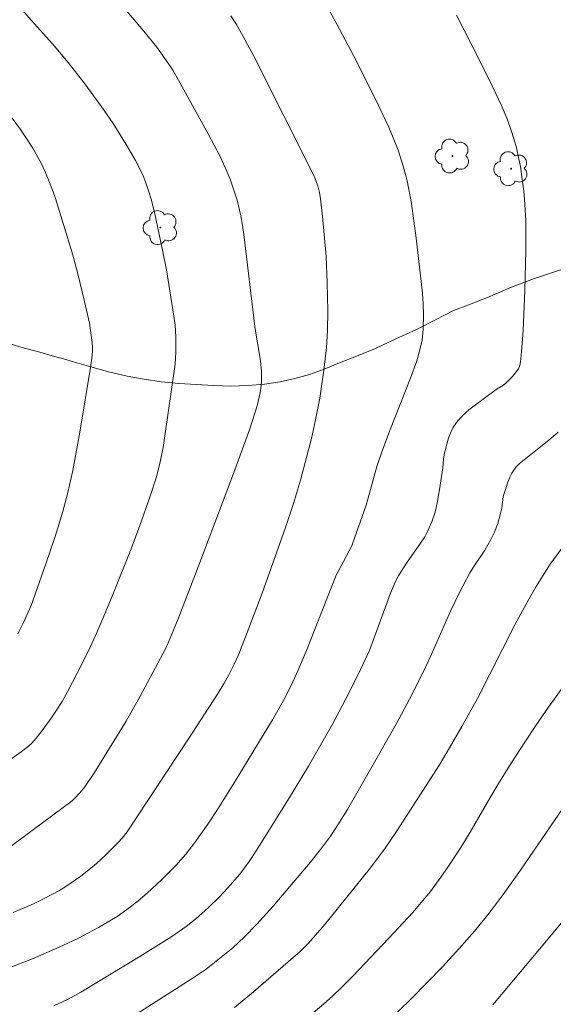
# Model space of a CAD drawing. Units: metres. Extents: x 291313 to 291829, y 1662157 to 1662724.
# Drawn here: x 291669 to 291705, y 1662212 to 1662278 of the extents above; entities that cross this region are included whole.
import ezdxf

# ---------------------------------------------------------------- set-up
doc = ezdxf.new("R2010")
doc.units = ezdxf.units.M
doc.header["$MEASUREMENT"] = 0
for name, color, linetype, lineweight, true_color in [('Arvores_Isoladas', 7, 'Continuous', 18, 0x00ff33), ('Curvas_Intermediarias', 7, 'Continuous', 9, 0x783c14), ('Curvas_Mestras', 7, 'Continuous', 20, 0x783c14), ('Vegetacao', 7, 'Orla8', 9, 0x00ff33)]:
    doc.layers.add(name, color=color, linetype=linetype, lineweight=lineweight, true_color=true_color)
doc.styles.get("Standard").update_dxf_attribs({"font": 'arial.ttf'})
doc.linetypes.add('Orla8', pattern='A,6,-0.5,["V",Standard,S=1,R=0,X=-0.5,Y=-1],-0.5,6,-0.5,["V",Standard,S=1,R=0,X=-0.5,Y=-1],-0.5', length=14)

# ---------------------------------------------------------------- blocks, each defined once
blk = doc.blocks.new('Arvore')
at = {"layer": 'Arvores_Isoladas'}
blk.add_lwpolyline([(-0.718, 0.493, 0.872324), (-0.722, -0.551, 0.862983), (0.284, -0.827, 0.900105), (0.89, 0.029, 0.863155), (0.262, 0.861, 0.882486)], format="xyb", close=True, dxfattribs=at)
blk.add_circle((0, 0), 0.0286, dxfattribs=at)

msp = doc.modelspace()

# ---------------------------------------------------------------- linework, layer by layer
at = {"layer": 'Curvas_Intermediarias', "flags": 128}
for points, elevation in [([(291675.209, 1662280.092), (291677.309, 1662277.616), (291678.181, 1662276.53), (291678.998, 1662275.391), (291679.251, 1662274.988), (291679.638, 1662274.316), (291681.675, 1662270.639), (291682.417, 1662269.21), (291682.782, 1662268.433), (291683.122, 1662267.646), (291683.401, 1662266.837), (291683.587, 1662266.222), (291683.838, 1662265.178), (291683.957, 1662264.545), (291684.052, 1662263.908), (291684.788, 1662257.699), (291684.876, 1662257.121), (291685.082, 1662255.968), (291685.166, 1662255.39), (291685.231, 1662254.687), (291685.234, 1662253.984), (291685.212, 1662253.737), (291685.138, 1662253.243), (291684.95, 1662252.359), (291684.439, 1662250.745), (291683.278, 1662247.623), (291681.009, 1662241.628), (291679.613, 1662238.006), (291678.955, 1662236.395), (291678.782, 1662236.024), (291678.437, 1662235.355), (291677.033, 1662232.762), (291676.109, 1662231.122), (291675.463, 1662230.046), (291673.972, 1662227.648), (291673.336, 1662226.694), (291672.995, 1662226.279), (291672.624, 1662225.89), (291672.463, 1662225.748), (291667.236, 1662221.873)], 79), ([(291668.159, 1662214.46), (291669.808, 1662215.106), (291671.847, 1662215.985), (291672.893, 1662216.481), (291674.24, 1662217.198), (291675.5, 1662217.953), (291676.414, 1662218.594), (291676.927, 1662219.006), (291677.521, 1662219.513), (291678.489, 1662220.413), (291679.459, 1662221.388), (291680.131, 1662222.146), (291680.735, 1662222.93), (291681.62, 1662224.179), (291682.262, 1662225.166), (291683.384, 1662226.952), (291685.983, 1662231.209), (291686.723, 1662232.501), (291687.237, 1662233.514), (291687.691, 1662234.496), (291688.227, 1662235.765), (291690.276, 1662240.942), (291690.396, 1662241.193), (291691.326, 1662242.937), (291691.379, 1662243.061), (291692.287, 1662245.679), (291692.593, 1662246.714), (291693.017, 1662248.276), (291693.321, 1662249.197), (291693.887, 1662250.693), (291695.281, 1662254.234), (291695.705, 1662255.397), (291695.945, 1662256.225), (291696.061, 1662256.785), (291696.096, 1662257.029), (291696.132, 1662257.521), (291696.151, 1662258.505), (291696.137, 1662259.229), (291696.102, 1662259.952), (291695.67, 1662263.667), (291695.342, 1662266.003), (291695.056, 1662267.523), (291694.816, 1662268.45), (291694.455, 1662269.592), (291693.83, 1662271.147), (291692.861, 1662273.167), (291691.447, 1662275.979), (291690.319, 1662278.082), (291689.073, 1662280.325)], 77), ([(291668.497, 1662218.217), (291669.856, 1662218.811), (291670.581, 1662219.152), (291671.573, 1662219.673), (291672.05, 1662219.965), (291673.06, 1662220.675), (291673.589, 1662221.091), (291674.101, 1662221.528), (291674.709, 1662222.091), (291675.57, 1662222.939), (291675.837, 1662223.228), (291676.189, 1662223.652), (291680.326, 1662229.913), (291682.263, 1662232.934), (291682.721, 1662233.68), (291683.036, 1662234.234), (291683.401, 1662234.943), (291683.706, 1662235.617), (291684.392, 1662237.387), (291685.273, 1662239.735), (291686.846, 1662244.159), (291687.393, 1662245.771), (291687.861, 1662247.347), (291688.607, 1662250.171), (291688.885, 1662251.424), (291689.16, 1662252.88), (291689.448, 1662254.764), (291689.621, 1662256.288), (291689.694, 1662257.435), (291689.716, 1662258.777), (291689.672, 1662260.646), (291689.589, 1662262.447), (291689.352, 1662265.121), (291689.22, 1662266.312), (291689.149, 1662266.739), (291689.028, 1662267.193), (291688.778, 1662267.832), (291684.716, 1662275.935), (291684.007, 1662277.265), (291683.554, 1662278.054), (291683.166, 1662278.65)], 78), ([(291671.243, 1662211.939), (291672.191, 1662212.385), (291673.052, 1662212.857), (291677.044, 1662215.264), (291679.192, 1662216.598), (291680.164, 1662217.279), (291680.797, 1662217.771), (291681.664, 1662218.562), (291682.381, 1662219.261), (291682.973, 1662219.882), (291683.774, 1662220.811), (291684.401, 1662221.655), (291684.885, 1662222.385), (291687.131, 1662225.967), (291688.417, 1662228.079), (291690.034, 1662230.92), (291690.688, 1662232.139), (291691.225, 1662233.188), (291691.913, 1662234.598), (291692.51, 1662235.871), (291693.933, 1662239.734), (291694.266, 1662240.532), (291694.492, 1662240.949), (291695.005, 1662241.751), (291696.009, 1662243.172), (291696.25, 1662243.542), (291696.461, 1662243.931), (291696.733, 1662244.543), (291696.948, 1662245.205), (291697.108, 1662245.946), (291697.248, 1662246.732), (291697.381, 1662247.601), (291697.461, 1662248.181), (291697.511, 1662248.775), (291697.556, 1662249.067), (291697.685, 1662249.623), (291697.837, 1662250.175), (291697.93, 1662250.443), (291698.137, 1662250.887), (291698.376, 1662251.24), (291698.656, 1662251.566), (291699.008, 1662251.909), (291699.224, 1662252.091), (291700.628, 1662253.145), (291701.135, 1662253.507), (291701.554, 1662253.767), (291701.746, 1662253.916), (291702.177, 1662254.367), (291702.558, 1662254.858), (291702.659, 1662255.084), (291702.71, 1662255.331), (291702.78, 1662255.998), (291702.879, 1662257.469), (291703.001, 1662260.135), (291703.07, 1662262.877), (291703.072, 1662264.009), (291703.054, 1662264.859), (291702.98, 1662266.27), (291702.928, 1662266.821), (291702.824, 1662267.628), (291702.691, 1662268.498), (291702.598, 1662268.996), (291702.422, 1662269.757), (291702.261, 1662270.347), (291702.07, 1662270.93), (291701.793, 1662271.699), (291701.395, 1662272.64), (291700.581, 1662274.346), (291699.448, 1662276.635), (291698.381, 1662278.686)], 76), ([(291667.458, 1662273.042), (291668.978, 1662270.995), (291669.312, 1662270.516), (291669.811, 1662269.729), (291670.046, 1662269.327), (291670.375, 1662268.709), (291670.678, 1662268.078), (291670.862, 1662267.65), (291671.201, 1662266.782), (291671.354, 1662266.341), (291671.897, 1662264.595), (291672.485, 1662262.608), (291672.848, 1662261.255), (291673.31, 1662259.402), (291673.642, 1662257.936), (291673.824, 1662256.635), (291673.842, 1662256.341), (291673.839, 1662256.048), (291673.801, 1662255.571), (291673.741, 1662255.093), (291672.996, 1662250.592), (291672.509, 1662248.007), (291672.172, 1662246.512), (291671.844, 1662245.242), (291671.33, 1662243.569), (291670.692, 1662241.705), (291669.708, 1662238.915), (291669.223, 1662237.797), (291668.815, 1662237.009)], 81), ([(291683.416, 1662211.827), (291684.695, 1662212.877), (291687.045, 1662214.896), (291687.837, 1662215.6), (291688.4, 1662216.159), (291689.019, 1662216.839), (291689.401, 1662217.285), (291692.59, 1662221.233), (291693.569, 1662222.55), (291693.964, 1662223.107), (291694.342, 1662223.677), (291697.229, 1662228.166), (291697.914, 1662229.307), (291698.746, 1662230.746), (291699.791, 1662232.645), (291702.319, 1662237.605), (291703.24, 1662239.292), (291703.753, 1662240.192), (291704.31, 1662241.097), (291704.704, 1662241.687), (291706.571, 1662244.229)], 74), ([(291705.734, 1662233.641), (291704.59, 1662232.05), (291703.739, 1662230.83), (291702.984, 1662229.693), (291702.128, 1662228.36), (291701.293, 1662227.014), (291700.479, 1662225.655), (291699.301, 1662223.636), (291698.673, 1662222.604), (291697.856, 1662221.33), (291697.34, 1662220.589), (291696.624, 1662219.636), (291696.005, 1662218.884), (291695.437, 1662218.229), (291693.832, 1662216.495), (291691.407, 1662213.922), (291690.633, 1662213.158), (291690.04, 1662212.599), (291689.42, 1662212.046), (291688.588, 1662211.337)], 73), ([(291693.616, 1662210.741), (291695.343, 1662212.418), (291697.432, 1662214.554), (291698.572, 1662215.794), (291699.592, 1662216.968), (291700.58, 1662218.184), (291701.532, 1662219.432), (291702.698, 1662221.077), (291708.448, 1662229.471)], 72), ([(291706.132, 1662218.33), (291703.991, 1662215.748), (291700.83, 1662211.993)], 71)]:
    msp.add_lwpolyline(points, dxfattribs=dict(at, elevation=elevation))
at = {"layer": 'Curvas_Mestras', "flags": 128}
for points, elevation in [([(291667.5, 1662280.898), (291669.706, 1662278.366), (291671.141, 1662276.751), (291672.196, 1662275.501), (291673.253, 1662274.149), (291674.422, 1662272.555), (291675.238, 1662271.388), (291676.122, 1662269.979), (291676.74, 1662268.904), (291677.01, 1662268.39), (291677.254, 1662267.863), (291677.416, 1662267.459), (291677.629, 1662266.842), (291677.815, 1662266.216), (291678.039, 1662265.298), (291678.57, 1662262.861), (291678.828, 1662261.53), (291679.068, 1662260.106), (291679.335, 1662258.402), (291679.413, 1662257.79), (291679.467, 1662257.021), (291679.468, 1662256.095), (291679.432, 1662255.479), (291679.384, 1662255.019), (291679.105, 1662252.993), (291678.598, 1662249.557), (291678.41, 1662248.594), (291678.152, 1662247.585), (291677.728, 1662246.265), (291677.033, 1662244.297), (291676.445, 1662242.725), (291675.214, 1662239.644), (291674.609, 1662238.187), (291674.063, 1662236.934), (291673.654, 1662236.047), (291673.14, 1662234.994), (291672.152, 1662233.097), (291671.787, 1662232.446), (291671.404, 1662231.844), (291671.006, 1662231.253), (291670.377, 1662230.391), (291670.034, 1662229.958), (291669.749, 1662229.637), (291669.52, 1662229.429), (291669.03, 1662229.037), (291667.871, 1662228.219)], 80), ([(291705.251, 1662250.596), (291704.619, 1662250.043), (291703.624, 1662249.271), (291702.621, 1662248.463), (291702.435, 1662248.276), (291702.272, 1662248.073), (291702.12, 1662247.828), (291701.989, 1662247.567), (291701.874, 1662247.294), (291701.679, 1662246.73), (291701.542, 1662246.26), (291701.435, 1662245.477), (291701.341, 1662245.015), (291701.145, 1662244.358), (291700.947, 1662243.845), (291700.7, 1662243.355), (291700.286, 1662242.644), (291699.596, 1662241.6), (291699.292, 1662241.11), (291698.58, 1662239.79), (291697.974, 1662238.525), (291696.626, 1662235.464), (291696.134, 1662234.406), (291695.223, 1662232.588), (291694.312, 1662230.911), (291691.045, 1662225.163), (291690.386, 1662224.116), (291689.883, 1662223.37), (291689.219, 1662222.463), (291688.516, 1662221.585), (291686.015, 1662218.647), (291684.932, 1662217.441), (291684.082, 1662216.572), (291683.298, 1662215.847), (291682.416, 1662215.108), (291681.502, 1662214.41), (291680.552, 1662213.759), (291678.627, 1662212.525), (291674.964, 1662210.206)], 75)]:
    msp.add_lwpolyline(points, dxfattribs=dict(at, elevation=elevation))
at = {"layer": 'Vegetacao', "flags": 128}
msp.add_lwpolyline([(291650.753, 1662262.787), (291651.135, 1662262.633), (291651.623, 1662262.397), (291652.08, 1662262.143), (291652.581, 1662261.821), (291653.076, 1662261.454), (291653.571, 1662261.163), (291654.109, 1662260.915), (291654.959, 1662260.682), (291655.515, 1662260.567), (291656.14, 1662260.47), (291656.852, 1662260.399), (291657.607, 1662260.31), (291658.369, 1662260.164), (291659.163, 1662259.925), (291659.939, 1662259.679), (291660.683, 1662259.439), (291661.389, 1662259.149), (291662.109, 1662258.809), (291662.879, 1662258.406), (291663.768, 1662257.986), (291664.881, 1662257.592), (291666.15, 1662257.18), (291667.569, 1662256.756), (291669.02, 1662256.326), (291670.301, 1662255.977), (291671.276, 1662255.695), (291671.876, 1662255.523), (291672.783, 1662255.259), (291673.883, 1662254.952), (291675.02, 1662254.634), (291676.189, 1662254.371), (291677.326, 1662254.153), (291678.481, 1662253.978), (291679.674, 1662253.879), (291680.847, 1662253.798), (291682.008, 1662253.73), (291683.175, 1662253.693), (291684.329, 1662253.744), (291685.44, 1662253.826), (291686.493, 1662253.989), (291687.49, 1662254.196), (291688.468, 1662254.484), (291689.452, 1662254.841), (291690.491, 1662255.254), (291691.636, 1662255.712), (291692.919, 1662256.234), (291694.287, 1662256.869), (291695.7, 1662257.51), (291696.975, 1662258.163), (291698.194, 1662258.784), (291699.14, 1662259.154), (291700.472, 1662259.675), (291701.978, 1662260.311), (291703.572, 1662260.922), (291705.129, 1662261.446), (291706.555, 1662261.874), (291707.876, 1662262.183), (291709.11, 1662262.453), (291710.293, 1662262.724), (291711.39, 1662263.006), (291712.361, 1662263.288), (291713.221, 1662263.544), (291713.981, 1662263.811), (291714.633, 1662264.172), (291715.217, 1662264.715), (291715.736, 1662265.47), (291716.236, 1662266.431), (291716.584, 1662267.567), (291716.827, 1662268.697), (291716.922, 1662269.449), (291716.675, 1662270.03), (291716.14, 1662270.785), (291715.461, 1662271.508), (291714.765, 1662272.124), (291714.07, 1662272.539), (291713.344, 1662272.885), (291712.642, 1662273.295), (291711.984, 1662273.811), (291711.437, 1662274.44), (291711.089, 1662275.221), (291710.896, 1662276.21), (291710.888, 1662277.388), (291711.074, 1662278.736), (291711.482, 1662280.248), (291712.034, 1662281.868), (291712.679, 1662283.507), (291713.368, 1662285.077), (291714.038, 1662286.591), (291714.557, 1662287.447), (291715.33, 1662288.623), (291716.271, 1662289.832), (291717.375, 1662290.941), (291718.479, 1662291.975), (291719.497, 1662292.871), (291720.403, 1662293.553), (291721.268, 1662294.028), (291722.158, 1662294.291), (291723, 1662294.377), (291723.899, 1662294.282), (291724.868, 1662294.057), (291725.849, 1662293.793), (291726.855, 1662293.655), (291727.847, 1662293.705), (291728.737, 1662293.93), (291729.621, 1662294.336), (291730.037, 1662294.696), (291730.407, 1662295.325), (291730.696, 1662296.047), (291731.029, 1662296.763), (291731.48, 1662297.386), (291731.97, 1662297.959), (291732.39, 1662298.526), (291732.661, 1662299.154), (291732.849, 1662299.963), (291733.08, 1662300.929), (291733.436, 1662301.984), (291733.928, 1662303.052), (291734.471, 1662304.033), (291735.084, 1662304.87), (291735.847, 1662305.545), (291736.724, 1662306.057), (291737.745, 1662306.44), (291738.829, 1662306.684), (291740.008, 1662306.735), (291741.238, 1662306.561), (291742.413, 1662306.268), (291743.376, 1662305.96), (291743.945, 1662305.694), (291744.379, 1662305.265), (291744.951, 1662304.56), (291745.574, 1662303.731), (291746.128, 1662302.857), (291746.514, 1662301.976), (291746.714, 1662301.031), (291746.776, 1662300.048), (291746.727, 1662298.939), (291746.566, 1662297.691), (291746.325, 1662296.349), (291746.052, 1662295), (291745.848, 1662293.783), (291745.697, 1662292.924), (291745.471, 1662292.102), (291745.179, 1662291.035), (291744.88, 1662289.937), (291744.662, 1662288.883), (291744.574, 1662287.899), (291744.648, 1662286.991), (291744.878, 1662286.191), (291745.213, 1662285.485), (291745.523, 1662284.829), (291745.689, 1662284.153), (291745.713, 1662283.42), (291745.567, 1662282.718), (291745.165, 1662282.158), (291744.562, 1662281.747), (291743.79, 1662281.491), (291742.993, 1662281.286), (291742.284, 1662280.968), (291741.694, 1662280.457), (291741.261, 1662279.828), (291741.041, 1662279.138), (291741.014, 1662278.455), (291741.179, 1662277.929), (291741.624, 1662277.675), (291742.335, 1662277.742), (291743.169, 1662278.061), (291744.084, 1662278.423), (291745.074, 1662278.686), (291746.128, 1662278.849), (291747.207, 1662278.925), (291748.286, 1662278.975), (291749.316, 1662278.95), (291750.359, 1662278.837), (291751.358, 1662278.668), (291752.283, 1662278.448), (291753.089, 1662278.246), (291753.795, 1662278.094), (291754.407, 1662278.073), (291754.942, 1662278.226), (291755.445, 1662278.612), (291755.878, 1662279.228), (291756.223, 1662279.97), (291756.437, 1662280.704), (291756.515, 1662281.187), (291756.541, 1662281.97), (291756.418, 1662282.777), (291756.158, 1662283.496), (291755.755, 1662284.045), (291755.179, 1662284.393), (291754.41, 1662284.545), (291753.53, 1662284.608), (291752.612, 1662284.709), (291751.78, 1662285.011), (291751.122, 1662285.564), (291750.693, 1662286.314), (291750.501, 1662287.102), (291750.502, 1662287.935), (291750.659, 1662288.751), (291750.878, 1662289.554), (291751.086, 1662290.319), (291751.269, 1662290.985), (291751.415, 1662291.65), (291751.473, 1662292.277), (291751.531, 1662292.903), (291751.646, 1662293.512), (291751.854, 1662294.165), (291752.194, 1662294.699), (291752.61, 1662295.084), (291753.444, 1662295.477), (291754.114, 1662296.108), (291754.467, 1662296.517), (291754.933, 1662296.852), (291755.442, 1662297.131), (291755.959, 1662297.366), (291756.824, 1662297.753), (291757.238, 1662298.351), (291757.404, 1662298.822), (291756.895, 1662299.289), (291756.252, 1662299.341), (291755.467, 1662299.199), (291754.651, 1662298.962), (291753.866, 1662298.769), (291753.143, 1662298.715), (291752.474, 1662298.842), (291751.898, 1662299.177), (291751.471, 1662299.6), (291751.144, 1662300.024), (291750.515, 1662300.797), (291749.938, 1662301.333), (291749.604, 1662301.851), (291749.332, 1662302.444), (291749.102, 1662303.32), (291749.179, 1662303.903), (291749.382, 1662304.437), (291749.76, 1662304.884), (291750.281, 1662305.276), (291750.841, 1662305.592), (291751.395, 1662305.802), (291751.937, 1662305.937), (291752.448, 1662306.028), (291753.37, 1662306.247), (291754.236, 1662306.571), (291754.889, 1662306.895), (291755.361, 1662307.161), (291756.122, 1662307.291), (291756.985, 1662306.97), (291757.429, 1662306.729), (291757.88, 1662306.506), (291758.8, 1662306.142), (291759.693, 1662305.941), (291760.435, 1662306.077), (291760.864, 1662306.336), (291761.298, 1662306.665), (291761.671, 1662307.018), (291762.086, 1662307.515), (291762.531, 1662308.094), (291762.964, 1662308.749), (291763.42, 1662309.729), (291763.548, 1662310.224), (291763.642, 1662311.027), (291763.625, 1662311.866), (291763.445, 1662312.604), (291763.061, 1662313.172), (291762.534, 1662313.62), (291761.926, 1662314.049), (291761.349, 1662314.521), (291760.866, 1662315.038), (291760.562, 1662315.638), (291760.527, 1662316.308), (291760.722, 1662317.024), (291761.174, 1662317.722), (291761.85, 1662318.346), (291762.72, 1662318.89), (291763.803, 1662319.36), (291764.992, 1662319.725), (291766.088, 1662320.045), (291767.085, 1662320.301), (291767.709, 1662320.368), (291768.439, 1662320.353), (291769.077, 1662320.169), (291769.609, 1662319.866), (291769.998, 1662319.455), (291770.213, 1662318.992), (291770.217, 1662318.466), (291770.051, 1662317.945), (291769.786, 1662317.423), (291769.471, 1662316.889), (291768.985, 1662315.902), (291768.938, 1662315.326), (291769.596, 1662314.897), (291770.109, 1662314.688), (291770.704, 1662314.384), (291771.274, 1662313.955), (291771.776, 1662313.457), (291772.216, 1662313.021), (291772.617, 1662312.685), (291773.379, 1662312.64), (291773.726, 1662313.068), (291773.915, 1662313.727), (291773.985, 1662314.542), (291773.942, 1662315.381), (291773.812, 1662316.182), (291773.589, 1662316.964), (291773.248, 1662317.701), (291772.893, 1662318.464), (291772.739, 1662319.227), (291772.877, 1662320.023), (291773.247, 1662320.777), (291773.718, 1662321.369), (291774.314, 1662321.761), (291775.081, 1662321.935), (291775.904, 1662321.94), (291776.704, 1662321.857), (291777.447, 1662321.705), (291778.197, 1662321.497), (291778.922, 1662321.276), (291779.666, 1662321.086), (291780.429, 1662320.865), (291781.148, 1662320.563), (291781.849, 1662320.203), (291782.568, 1662319.951), (291783.393, 1662319.843), (291784.303, 1662319.911), (291785.213, 1662320.155), (291786.003, 1662320.542), (291786.555, 1662321.053), (291786.868, 1662321.825), (291787.223, 1662322.98), (291787.615, 1662324.248), (291788.044, 1662325.404), (291788.531, 1662326.328), (291789.176, 1662327.058), (291789.947, 1662327.514), (291790.769, 1662327.669), (291791.569, 1662327.511), (291792.314, 1662327.046), (291793.005, 1662326.436), (291793.613, 1662325.895), (291794.177, 1662325.472), (291794.691, 1662325.212), (291795.19, 1662325.178), (291795.7, 1662325.444), (291796.177, 1662326.055), (291796.558, 1662326.947), (291796.845, 1662327.97), (291797.113, 1662329.099), (291797.386, 1662330.297), (291797.64, 1662331.539), (291797.851, 1662332.737), (291797.987, 1662333.947), (291798.048, 1662335.219), (291798.108, 1662336.642), (291798.155, 1662338.052), (291798.178, 1662339.399), (291798.171, 1662340.426), (291798.232, 1662341.699), (291798.437, 1662342.915), (291798.804, 1662343.995), (291799.329, 1662344.894), (291800.104, 1662345.72), (291801.079, 1662346.459), (291802.08, 1662347.035), (291803.045, 1662347.448), (291803.923, 1662347.672), (291804.734, 1662347.778), (291805.545, 1662347.758), (291806.282, 1662347.649), (291806.894, 1662347.528), (291807.663, 1662347.338), (291808.651, 1662347.043), (291809.7, 1662346.774), (291810.769, 1662346.536), (291811.758, 1662346.31)], dxfattribs=at)

# ---------------------------------------------------------------- block references
at = {"layer": 'Arvores_Isoladas'}
for p in [(291698.119, 1662269.197), (291702.069, 1662268.341), (291678.432, 1662264.378)]:
    msp.add_blockref('Arvore', p, dxfattribs=at)

doc.saveas('drawing.dxf')
